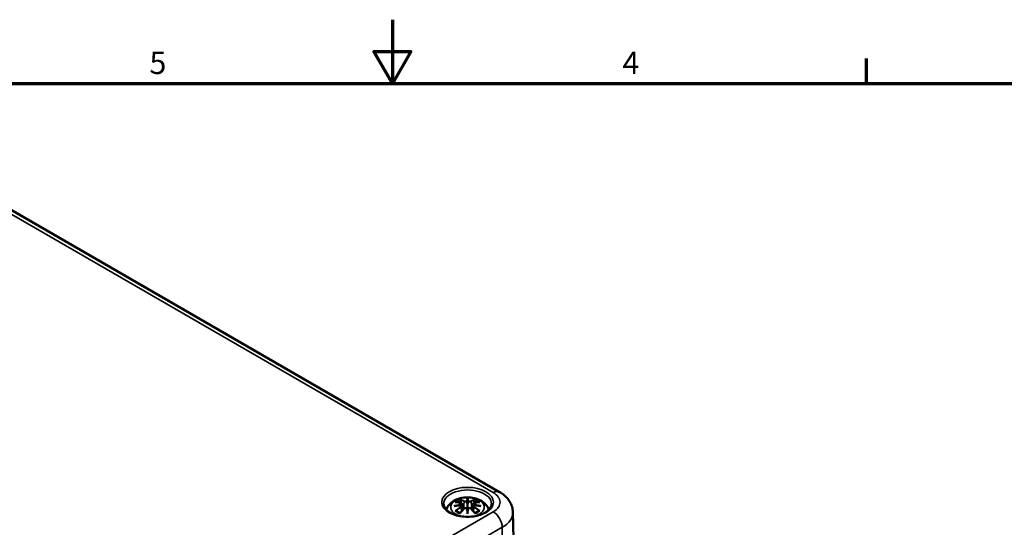
# Model space of a CAD drawing. Units: millimetres. Extents: x 0 to 594, y 0 to 420.
# Drawn here: x 239 to 393, y 340 to 420 of the extents above; entities that cross this region are included whole.
import ezdxf

# ---------------------------------------------------------------- set-up
doc = ezdxf.new("R2010")
doc.units = ezdxf.units.MM
doc.layers.get('0').update_dxf_attribs({"lineweight": 25})
for name, color, linetype, lineweight in [('Rahmen (ISO)', 7, 'Continuous', 70), ('Sichtbar (ISO)', 7, 'Continuous', 50), ('Sichtbar schmal (ISO)', 7, 'Continuous', 35)]:
    doc.layers.add(name, color=color, linetype=linetype, lineweight=lineweight)
doc.styles.add('Notiztext (DIN)', font='isocpeur.ttf')

# ---------------------------------------------------------------- blocks, each defined once
blk = doc.blocks.new('Ränder Standardrahmen')
at = {"layer": 'Rahmen (ISO)'}
blk.add_line((371.25, 410), (371.25, 413.9), dxfattribs=at)
at = {"layer": 'Rahmen (ISO)', "flags": 128}
for points in [[(297, 420), (297, 410), (294.11, 415), (299.89, 415), (297, 410)], [(10, 10), (10, 410), (584, 410), (584, 10), (10, 10)]]:
    blk.add_lwpolyline(points, dxfattribs=at)
at = {"layer": 'Rahmen (ISO)', "char_height": 3.5, "attachment_point": 7, "style": 'Notiztext (DIN)'}
for s, insert in [('5', (258.95, 410.4)), ('4', (333.03, 410.4))]:
    blk.add_mtext(s, dxfattribs=dict(at, insert=insert))

msp = doc.modelspace()

# ---------------------------------------------------------------- linework, layer by layer
at = {"layer": 'Sichtbar (ISO)'}
for p, q in [((209.133, 406.448), (313.785, 346.028)), ((307.905, 344.184), (308.011, 343.2)), ((307.905, 343.841), (307.978, 343.164)), ((308.764, 344.861), (308.764, 344.141)), ((309.623, 344.184), (309.518, 343.2)), ((309.623, 343.841), (309.551, 343.164)), ((308.764, 342.886), (308.764, 343.014)), ((315.863, 342.86), (316.173, 328.386))]:
    msp.add_line(p, q, dxfattribs=at)
for centre, major_axis, ratio, start_param, end_param in [((307.609, 344.521), (0.022, -1.368), 0.1662368, 1.1457958, 1.2195373), ((308.596, 345.091), (-0.258, 1.237), 0.0368138, 2.0264046, 2.4390822), ((308.932, 345.091), (-0.258, -1.237), 0.0368138, 0.7025105, 1.115188), ((309.919, 344.521), (0.022, 1.368), 0.1662368, 1.9220554, 1.9957968), ((308.596, 343.757), (0.262, -1.21), 0.0068011, 0.9082176, 1.3208951), ((308.932, 343.757), (0.262, 1.21), 0.0068011, 1.8206976, 2.2333751)]:
    msp.add_ellipse(centre, major_axis=major_axis, ratio=ratio, start_param=start_param, end_param=end_param, dxfattribs=at)
for points, knots in [([(313.785, 346.028), (313.996, 345.905), (314.2, 345.769), (314.59, 345.461), (314.775, 345.29), (315.116, 344.907), (315.273, 344.696), (315.542, 344.23), (315.654, 343.975), (315.812, 343.434), (315.857, 343.148), (315.863, 342.86)], [4.71238898, 4.71238898, 4.71238898, 4.71238898, 4.86700003, 4.86700003, 5.02161108, 5.02161108, 5.17622213, 5.17622213, 5.33083318, 5.33083318, 5.48544424, 5.48544424, 5.48544424, 5.48544424]), ([(312.509, 344.156), (312.504, 343.924), (312.423, 343.689), (312.112, 343.259), (311.908, 343.067), (311.401, 342.731), (311.103, 342.585), (310.437, 342.351), (310.068, 342.262), (309.295, 342.153), (308.891, 342.133), (308.092, 342.165), (307.697, 342.218), (306.96, 342.389), (306.617, 342.506), (306.021, 342.791), (305.766, 342.957), (305.366, 343.315), (305.221, 343.506), (305.059, 343.85), (305.023, 344.004), (305.02, 344.156)], [5.5101301, 5.5101301, 5.5101301, 5.5101301, 5.8934656, 5.8934656, 6.2143576, 6.2143576, 6.5209187, 6.5209187, 6.8289103, 6.8289103, 7.1390272, 7.1390272, 7.4496467, 7.4496467, 7.7589465, 7.7589465, 8.0658213, 8.0658213, 8.3748276, 8.3748276, 8.6270369, 8.6270369, 8.6270369, 8.6270369]), ([(305.448, 343.249), (305.46, 343.288), (305.473, 343.327), (305.571, 343.6), (305.695, 343.809), (306.016, 344.213), (306.223, 344.393), (306.728, 344.733), (307.035, 344.873), (307.704, 345.086), (308.069, 345.151), (308.802, 345.2), (309.17, 345.184), (309.89, 345.069), (310.242, 344.97), (310.904, 344.676), (311.217, 344.481), (311.709, 343.996), (311.902, 343.728), (312.046, 343.357), (312.064, 343.303), (312.08, 343.249)], [4.0967711, 4.0967711, 4.0967711, 4.0967711, 4.1331364, 4.1331364, 4.3571218, 4.3571218, 4.636026, 4.636026, 4.9937968, 4.9937968, 5.3831416, 5.3831416, 5.7674732, 5.7674732, 6.1539246, 6.1539246, 6.5390444, 6.5390444, 6.8485345, 6.8485345, 6.8988032, 6.8988032, 6.8988032, 6.8988032]), ([(306.687, 343.819), (306.689, 343.819), (306.691, 343.82), (306.766, 343.84), (306.835, 343.855), (306.892, 343.865)], [-0.02418649, -0.02418649, -0.02418649, -0.02418649, -0.023842338, -0.023842338, -0.013013106, -0.013013106, -0.013013106, -0.013013106]), ([(306.833, 344.449), (306.833, 344.449), (306.834, 344.45), (306.853, 344.453), (306.872, 344.454), (306.891, 344.453)], [-0.0002131513, -0.0002131513, -0.0002131513, -0.0002131513, 0, 0, 0.006020995, 0.006020995, 0.006020995, 0.006020995]), ([(306.891, 344.453), (306.947, 344.449), (307.004, 344.445), (307.118, 344.433), (307.175, 344.426), (307.29, 344.41), (307.348, 344.401), (307.465, 344.381), (307.524, 344.37), (307.641, 344.345), (307.7, 344.332), (307.76, 344.317)], [2.79366446, 2.79366446, 2.79366446, 2.79366446, 2.82812491, 2.82812491, 2.86258536, 2.86258536, 2.89704581, 2.89704581, 2.93150627, 2.93150627, 2.96596672, 2.96596672, 2.96596672, 2.96596672]), ([(307.815, 343.964), (307.752, 343.961), (307.69, 343.957), (307.566, 343.948), (307.504, 343.942), (307.38, 343.93), (307.319, 343.924), (307.196, 343.909), (307.135, 343.901), (307.013, 343.884), (306.953, 343.875), (306.892, 343.865)], [3.28778836, 3.28778836, 3.28778836, 3.28778836, 3.31743809, 3.31743809, 3.34708782, 3.34708782, 3.37673754, 3.37673754, 3.40638727, 3.40638727, 3.436037, 3.436037, 3.436037, 3.436037]), ([(307.619, 344.799), (307.617, 344.801), (307.615, 344.804), (307.606, 344.818), (307.6, 344.83), (307.587, 344.857), (307.582, 344.87), (307.577, 344.879), (307.577, 344.879), (307.577, 344.879)], [0.055256129, 0.055256129, 0.055256129, 0.055256129, 0.056726787, 0.056726787, 0.064042955, 0.064042955, 0.074276745, 0.074276745, 0.074521763, 0.074521763, 0.074521763, 0.074521763]), ([(307.619, 344.799), (307.62, 344.796), (307.622, 344.794), (307.637, 344.772), (307.65, 344.746), (307.667, 344.703), (307.673, 344.679), (307.678, 344.658)], [0.037212323, 0.037212323, 0.037212323, 0.037212323, 0.03823639, 0.03823639, 0.045857623, 0.045857623, 0.052105772, 0.052105772, 0.052105772, 0.052105772]), ([(307.76, 344.317), (307.774, 344.314), (307.789, 344.309), (307.815, 344.299), (307.828, 344.292), (307.851, 344.277), (307.861, 344.268), (307.88, 344.248), (307.888, 344.236), (307.9, 344.211), (307.904, 344.198), (307.905, 344.184)], [0.165334369, 0.165334369, 0.165334369, 0.165334369, 0.169986908, 0.169986908, 0.174639446, 0.174639446, 0.179291984, 0.179291984, 0.183944523, 0.183944523, 0.188597061, 0.188597061, 0.188597061, 0.188597061]), ([(307.798, 344.12), (307.798, 344.12), (307.798, 344.12), (307.801, 344.117), (307.804, 344.114), (307.81, 344.106), (307.813, 344.101), (307.819, 344.09), (307.822, 344.084), (307.826, 344.073), (307.828, 344.067), (307.829, 344.062)], [-0.0000409068, -0.0000409068, -0.0000409068, -0.0000409068, 0, 0, 0.0018691446, 0.0018691446, 0.0036989336, 0.0036989336, 0.0056421015, 0.0056421015, 0.0074866376, 0.0074866376, 0.0074866376, 0.0074866376]), ([(307.821, 343.963), (307.819, 343.964), (307.818, 343.964), (307.813, 343.965), (307.81, 343.964), (307.804, 343.96), (307.801, 343.957), (307.798, 343.954), (307.798, 343.954), (307.798, 343.954)], [0.0026233845, 0.0026233845, 0.0026233845, 0.0026233845, 0.0037766059, 0.0037766059, 0.0056010335, 0.0056010335, 0.0074647014, 0.0074647014, 0.0075054884, 0.0075054884, 0.0075054884, 0.0075054884]), ([(307.821, 343.963), (307.83, 343.958), (307.839, 343.952), (307.854, 343.939), (307.862, 343.932), (307.875, 343.916), (307.881, 343.908), (307.891, 343.89), (307.896, 343.881), (307.902, 343.862), (307.904, 343.852), (307.905, 343.841)], [0.122508702, 0.122508702, 0.122508702, 0.122508702, 0.125787217, 0.125787217, 0.129065732, 0.129065732, 0.132344248, 0.132344248, 0.135622763, 0.135622763, 0.138901278, 0.138901278, 0.138901278, 0.138901278]), ([(307.829, 344.062), (307.83, 344.061), (307.83, 344.061), (307.83, 344.058), (307.83, 344.056), (307.83, 344.054)], [0.0125328017, 0.0125328017, 0.0125328017, 0.0125328017, 0.0127751464, 0.0127751464, 0.0140862448, 0.0140862448, 0.0140862448, 0.0140862448]), ([(308.668, 344.546), (308.667, 344.551), (308.665, 344.557), (308.659, 344.568), (308.655, 344.573), (308.646, 344.582), (308.641, 344.586), (308.631, 344.591), (308.626, 344.594), (308.62, 344.595), (308.62, 344.595), (308.62, 344.595)], [0, 0, 0, 0, 0.0018391316, 0.0018391316, 0.0037766059, 0.0037766059, 0.0056010335, 0.0056010335, 0.0074647014, 0.0074647014, 0.0075054884, 0.0075054884, 0.0075054884, 0.0075054884]), ([(308.764, 345.018), (308.764, 345.018), (308.764, 345.017), (308.764, 344.976), (308.764, 344.927), (308.764, 344.886), (308.764, 344.877), (308.764, 344.867), (308.764, 344.864), (308.764, 344.861)], [-0.02418649, -0.02418649, -0.02418649, -0.02418649, -0.023842338, -0.023842338, -0.004258428, -0.004258428, -0.000985646, -0.000985646, 0, 0, 0, 0]), ([(308.764, 344.141), (308.764, 344.031), (308.764, 343.921), (308.764, 343.57), (308.764, 343.28), (308.764, 343.014)], [-16.89190723, -16.89190723, -16.89190723, -16.89190723, -16.85843129, -16.85843129, -16.77308227, -16.77308227, -16.77308227, -16.77308227]), ([(308.861, 344.546), (308.861, 344.545), (308.861, 344.545), (308.86, 344.542), (308.86, 344.54), (308.859, 344.538)], [0.0125328017, 0.0125328017, 0.0125328017, 0.0125328017, 0.0127751464, 0.0127751464, 0.0140862448, 0.0140862448, 0.0140862448, 0.0140862448]), ([(308.909, 344.595), (308.909, 344.595), (308.908, 344.595), (308.903, 344.594), (308.898, 344.591), (308.887, 344.586), (308.882, 344.582), (308.874, 344.573), (308.87, 344.568), (308.864, 344.557), (308.862, 344.551), (308.861, 344.546)], [-0.0000409068, -0.0000409068, -0.0000409068, -0.0000409068, 0, 0, 0.0018691446, 0.0018691446, 0.0036989335, 0.0036989335, 0.0056421015, 0.0056421015, 0.0074866376, 0.0074866376, 0.0074866376, 0.0074866376]), ([(309.623, 344.184), (309.625, 344.198), (309.629, 344.211), (309.64, 344.236), (309.648, 344.248), (309.667, 344.268), (309.678, 344.277), (309.701, 344.292), (309.713, 344.299), (309.74, 344.309), (309.754, 344.314), (309.769, 344.317)], [0.142071678, 0.142071678, 0.142071678, 0.142071678, 0.146724216, 0.146724216, 0.151376754, 0.151376754, 0.156029293, 0.156029293, 0.160681831, 0.160681831, 0.165334369, 0.165334369, 0.165334369, 0.165334369]), ([(309.623, 343.841), (309.624, 343.852), (309.627, 343.862), (309.633, 343.881), (309.637, 343.89), (309.647, 343.908), (309.653, 343.916), (309.667, 343.932), (309.674, 343.939), (309.69, 343.952), (309.699, 343.958), (309.708, 343.963)], [0.35710183, 0.35710183, 0.35710183, 0.35710183, 0.360380345, 0.360380345, 0.363658861, 0.363658861, 0.366937376, 0.366937376, 0.370215891, 0.370215891, 0.373494406, 0.373494406, 0.373494406, 0.373494406]), ([(309.699, 344.062), (309.7, 344.067), (309.702, 344.073), (309.707, 344.084), (309.71, 344.09), (309.715, 344.101), (309.718, 344.106), (309.725, 344.114), (309.728, 344.117), (309.731, 344.12), (309.731, 344.12), (309.731, 344.12)], [0, 0, 0, 0, 0.0018391316, 0.0018391316, 0.0037766059, 0.0037766059, 0.0056010335, 0.0056010335, 0.0074647014, 0.0074647014, 0.0075054884, 0.0075054884, 0.0075054884, 0.0075054884]), ([(309.731, 343.954), (309.731, 343.954), (309.731, 343.954), (309.728, 343.957), (309.725, 343.96), (309.718, 343.964), (309.715, 343.965), (309.711, 343.964), (309.709, 343.964), (309.708, 343.963)], [-0.0000409068, -0.0000409068, -0.0000409068, -0.0000409068, 0, 0, 0.0018691446, 0.0018691446, 0.0036989336, 0.0036989336, 0.0048555439, 0.0048555439, 0.0048555439, 0.0048555439]), ([(310.636, 343.865), (310.576, 343.875), (310.515, 343.884), (310.394, 343.901), (310.333, 343.909), (310.21, 343.924), (310.148, 343.93), (310.025, 343.942), (309.963, 343.948), (309.839, 343.957), (309.776, 343.961), (309.714, 343.964)], [2.8471483, 2.8471483, 2.8471483, 2.8471483, 2.87679803, 2.87679803, 2.90644776, 2.90644776, 2.93609749, 2.93609749, 2.96574722, 2.96574722, 2.99539695, 2.99539695, 2.99539695, 2.99539695]), ([(309.769, 344.317), (309.828, 344.332), (309.887, 344.345), (310.005, 344.37), (310.064, 344.381), (310.18, 344.401), (310.238, 344.41), (310.354, 344.426), (310.411, 344.433), (310.525, 344.445), (310.582, 344.449), (310.638, 344.453)], [3.31721859, 3.31721859, 3.31721859, 3.31721859, 3.35167904, 3.35167904, 3.38613949, 3.38613949, 3.42059995, 3.42059995, 3.4550604, 3.4550604, 3.48952085, 3.48952085, 3.48952085, 3.48952085]), ([(309.851, 344.658), (309.855, 344.679), (309.862, 344.703), (309.878, 344.746), (309.892, 344.772), (309.906, 344.794), (309.908, 344.796), (309.91, 344.799)], [0.0701982, 0.0701982, 0.0701982, 0.0701982, 0.076446349, 0.076446349, 0.084067583, 0.084067583, 0.085091649, 0.085091649, 0.085091649, 0.085091649]), ([(309.951, 344.879), (309.951, 344.879), (309.951, 344.879), (309.947, 344.87), (309.941, 344.856), (309.927, 344.827), (309.92, 344.814), (309.911, 344.8), (309.91, 344.8), (309.91, 344.799)], [-0.000213296, -0.000213296, -0.000213296, -0.000213296, 0, 0, 0.009142029, 0.009142029, 0.016223137, 0.016223137, 0.016567023, 0.016567023, 0.016567023, 0.016567023]), ([(310.636, 343.865), (310.694, 343.855), (310.763, 343.84), (310.837, 343.82), (310.84, 343.819), (310.842, 343.819)], [-0.022862081, -0.022862081, -0.022862081, -0.022862081, 0, 0, 0.000726555, 0.000726555, 0.000726555, 0.000726555]), ([(310.638, 344.453), (310.656, 344.454), (310.675, 344.453), (310.695, 344.45), (310.695, 344.449), (310.696, 344.449)], [0.0673609515, 0.0673609515, 0.0673609515, 0.0673609515, 0.0742777192, 0.0742777192, 0.0745229116, 0.0745229116, 0.0745229116, 0.0745229116]), ([(306.973, 343.103), (306.971, 343.103), (306.968, 343.103), (306.952, 343.102), (306.935, 343.101), (306.891, 343.095), (306.862, 343.089), (306.834, 343.079), (306.833, 343.079), (306.833, 343.079)], [0.055256636, 0.055256636, 0.055256636, 0.055256636, 0.056729208, 0.056729208, 0.064046964, 0.064046964, 0.074277719, 0.074277719, 0.074522912, 0.074522912, 0.074522912, 0.074522912]), ([(306.973, 343.103), (306.976, 343.103), (306.979, 343.103), (307.001, 343.103), (307.022, 343.097), (307.043, 343.084), (307.049, 343.08), (307.054, 343.075)], [0.037212323, 0.037212323, 0.037212323, 0.037212323, 0.03823639, 0.03823639, 0.045857623, 0.045857623, 0.048496992, 0.048496992, 0.048496992, 0.048496992]), ([(307.622, 342.743), (307.583, 342.758), (307.546, 342.774), (307.464, 342.81), (307.42, 342.832), (307.335, 342.876), (307.295, 342.9), (307.218, 342.948), (307.182, 342.972), (307.115, 343.023), (307.083, 343.049), (307.054, 343.075)], [2.94350073, 2.94350073, 2.94350073, 2.94350073, 3.01172791, 3.01172791, 3.09806175, 3.09806175, 3.18439559, 3.18439559, 3.27072944, 3.27072944, 3.35706328, 3.35706328, 3.35706328, 3.35706328]), ([(307.577, 342.649), (307.577, 342.649), (307.577, 342.65), (307.582, 342.675), (307.587, 342.695), (307.597, 342.712), (307.599, 342.715), (307.601, 342.718)], [-0.000213296, -0.000213296, -0.000213296, -0.000213296, 0, 0, 0.009142029, 0.009142029, 0.011295401, 0.011295401, 0.011295401, 0.011295401]), ([(307.601, 342.718), (307.641, 342.768), (307.682, 342.818), (307.764, 342.917), (307.805, 342.965), (307.887, 343.061), (307.928, 343.108), (308.01, 343.2), (308.052, 343.246), (308.134, 343.335), (308.176, 343.379), (308.217, 343.422)], [2.80006428, 2.80006428, 2.80006428, 2.80006428, 2.83324477, 2.83324477, 2.86642525, 2.86642525, 2.89960574, 2.89960574, 2.93278623, 2.93278623, 2.96596672, 2.96596672, 2.96596672, 2.96596672]), ([(308.217, 343.422), (308.238, 343.443), (308.262, 343.462), (308.317, 343.492), (308.346, 343.503), (308.409, 343.519), (308.442, 343.524), (308.507, 343.525), (308.54, 343.521), (308.602, 343.506), (308.631, 343.495), (308.658, 343.48)], [0.165334369, 0.165334369, 0.165334369, 0.165334369, 0.173897075, 0.173897075, 0.18245978, 0.18245978, 0.191022485, 0.191022485, 0.19958519, 0.19958519, 0.208147896, 0.208147896, 0.208147896, 0.208147896]), ([(308.62, 343.479), (308.62, 343.479), (308.62, 343.479), (308.626, 343.481), (308.631, 343.483), (308.641, 343.484), (308.646, 343.484), (308.655, 343.482), (308.659, 343.48), (308.665, 343.474), (308.667, 343.47), (308.668, 343.466)], [-0.0000409068, -0.0000409068, -0.0000409068, -0.0000409068, 0, 0, 0.0018691446, 0.0018691446, 0.0036989335, 0.0036989335, 0.0056421015, 0.0056421015, 0.0074866376, 0.0074866376, 0.0074866376, 0.0074866376]), ([(308.668, 343.466), (308.668, 343.466), (308.668, 343.466), (308.668, 343.464), (308.669, 343.462), (308.669, 343.46)], [0.0125328017, 0.0125328017, 0.0125328017, 0.0125328017, 0.0127751464, 0.0127751464, 0.0140862448, 0.0140862448, 0.0140862448, 0.0140862448]), ([(308.764, 342.619), (308.764, 342.621), (308.764, 342.623), (308.764, 342.736), (308.764, 342.824), (308.764, 342.87), (308.764, 342.878), (308.764, 342.884), (308.764, 342.886), (308.764, 342.886)], [-0.02418649, -0.02418649, -0.02418649, -0.02418649, -0.023842338, -0.023842338, -0.004258428, -0.004258428, -0.000985646, -0.000985646, 0, 0, 0, 0]), ([(308.861, 343.466), (308.862, 343.47), (308.864, 343.474), (308.87, 343.48), (308.874, 343.482), (308.882, 343.484), (308.887, 343.484), (308.898, 343.483), (308.903, 343.481), (308.908, 343.479), (308.909, 343.479), (308.909, 343.479)], [0, 0, 0, 0, 0.0018391316, 0.0018391316, 0.0037766059, 0.0037766059, 0.0056010335, 0.0056010335, 0.0074647014, 0.0074647014, 0.0075054884, 0.0075054884, 0.0075054884, 0.0075054884]), ([(308.871, 343.48), (308.897, 343.495), (308.927, 343.506), (308.989, 343.521), (309.021, 343.525), (309.087, 343.524), (309.119, 343.519), (309.182, 343.503), (309.212, 343.492), (309.266, 343.462), (309.291, 343.443), (309.311, 343.422)], [0.122520843, 0.122520843, 0.122520843, 0.122520843, 0.131083548, 0.131083548, 0.139646253, 0.139646253, 0.148208959, 0.148208959, 0.156771664, 0.156771664, 0.165334369, 0.165334369, 0.165334369, 0.165334369]), ([(309.311, 343.422), (309.353, 343.379), (309.394, 343.335), (309.477, 343.246), (309.518, 343.2), (309.601, 343.108), (309.642, 343.061), (309.724, 342.965), (309.765, 342.917), (309.846, 342.818), (309.887, 342.768), (309.928, 342.718)], [3.31721859, 3.31721859, 3.31721859, 3.31721859, 3.35039907, 3.35039907, 3.38357956, 3.38357956, 3.41676005, 3.41676005, 3.44994054, 3.44994054, 3.48312103, 3.48312103, 3.48312103, 3.48312103]), ([(310.475, 343.075), (310.446, 343.049), (310.414, 343.023), (310.346, 342.972), (310.31, 342.948), (310.234, 342.9), (310.194, 342.876), (310.109, 342.832), (310.065, 342.81), (309.983, 342.774), (309.945, 342.758), (309.907, 342.743)], [1.3553257, 1.3553257, 1.3553257, 1.3553257, 1.44165954, 1.44165954, 1.52799339, 1.52799339, 1.61432723, 1.61432723, 1.70066107, 1.70066107, 1.76888825, 1.76888825, 1.76888825, 1.76888825]), ([(309.928, 342.718), (309.93, 342.715), (309.932, 342.711), (309.942, 342.694), (309.947, 342.674), (309.951, 342.65), (309.951, 342.649), (309.951, 342.649)], [0.061301619, 0.061301619, 0.061301619, 0.061301619, 0.064042955, 0.064042955, 0.074276745, 0.074276745, 0.074521763, 0.074521763, 0.074521763, 0.074521763]), ([(310.475, 343.075), (310.48, 343.08), (310.485, 343.084), (310.506, 343.097), (310.528, 343.103), (310.55, 343.103), (310.553, 343.103), (310.556, 343.103)], [0.073808454, 0.073808454, 0.073808454, 0.073808454, 0.076446349, 0.076446349, 0.084067583, 0.084067583, 0.085091649, 0.085091649, 0.085091649, 0.085091649]), ([(310.696, 343.079), (310.695, 343.079), (310.695, 343.079), (310.665, 343.09), (310.636, 343.096), (310.589, 343.102), (310.572, 343.103), (310.557, 343.103), (310.556, 343.103), (310.556, 343.103)], [-0.000213151, -0.000213151, -0.000213151, -0.000213151, 0, 0, 0.009141989, 0.009141989, 0.016222869, 0.016222869, 0.016567163, 0.016567163, 0.016567163, 0.016567163])]:
    msp.add_open_spline(points, degree=3, knots=knots, dxfattribs=at)
for points, weights in [([(307.744, 344.321), (307.712, 344.483), (307.678, 344.658)], [1.01250885713, 1.00948357397, 1.00488362486]), ([(309.851, 344.658), (309.816, 344.483), (309.784, 344.321)], [1.00488362486, 1.00948357397, 1.01250885713])]:
    msp.add_rational_spline(points, weights, degree=2, dxfattribs=at)
for points in [[(308.669, 344.538), (308.669, 344.54), (308.668, 344.543), (308.668, 344.546)], [(309.698, 344.054), (309.698, 344.056), (309.699, 344.059), (309.699, 344.062)], [(308.859, 343.46), (308.86, 343.462), (308.86, 343.464), (308.861, 343.466)]]:
    msp.add_open_spline(points, degree=3, dxfattribs=at)
at = {"layer": 'Sichtbar schmal (ISO)'}
for p, q in [((208.133, 406.349), (312.785, 345.928)), ((308.213, 344.548), (308.108, 343.306)), ((309.316, 344.548), (309.421, 343.306)), ((312.785, 342.919), (250.559, 306.993)), ((307.777, 343.659), (307.817, 342.979)), ((309.752, 343.659), (309.712, 342.979)), ((251.973, 304.573), (314.199, 340.498)), ((314.417, 325.896), (314.199, 340.498))]:
    msp.add_line(p, q, dxfattribs=at)
msp.add_ellipse((308.764, 344.424), major_axis=(-4.045, 0), ratio=0.5773503, dxfattribs=at)
for centre, major_axis, ratio, start_param, end_param in [((308.764, 344.183), (-3.745, 0), 0.5773503, 3.1292497, 6.2955282), ((312.785, 344.295), (1, 1.732), 0.5773503, 0, 0.7853982), ((310.179, 344.424), (3.686, 0), 0.5773503, 5.4977871, 7.0685835), ((308.764, 343.645), (-2.625, 0), 0.5773503, 1.8086446, 7.6161333), ((308.841, 338.412), (-6.311, -1.275), 0.9012932, 4.6956691, 4.8747808), ((308.841, 339.421), (6.392, -0.774), 0.7007816, 1.818792, 1.9979037), ((308.764, 343.764), (2.267, 0), 0.5773503, 2.1218051, 2.5905839), ((308.988, 339.001), (4.453, -4.719), 0.614647, 2.3850723, 2.5656813), ((308.844, 338.393), (6.263, 1.265), 0.9012932, 1.5508745, 1.6595363), ((308.764, 343.681), (2.011, 0), 0.5773503, 2.1417146, 2.4512674), ((308.447, 338.689), (-1.974, 6.181), 0.5187447, 5.7839185, 5.9645275), ((308.409, 338.677), (-1.959, 6.133), 0.5187447, 5.7839185, 5.9445262), ((307.748, 344.269), (0.0117, 0.0486), 0.5736398, 0, 0.6622008), ((308.253, 344.561), (-0.024, -0.0438), 0.7505713, 3.8695815, 5.3804283), ((309.639, 338.872), (-0.603, 6.41), 0.1702791, 0.2725282, 0.4516399), ((309.681, 338.876), (-0.598, 6.361), 0.1702791, 0.3297782, 0.4548419), ((307.89, 338.872), (0.603, 6.41), 0.1702791, 5.8315454, 6.0106571), ((307.848, 338.876), (0.598, 6.361), 0.1702791, 5.8283435, 5.9534071), ((309.081, 338.689), (1.974, 6.181), 0.5187447, 0.3186578, 0.4992668), ((309.275, 344.561), (0.024, -0.0438), 0.7505713, 0.902757, 2.4136038), ((309.12, 338.677), (1.959, 6.133), 0.5187447, 0.3386591, 0.4992668), ((308.684, 338.393), (6.263, -1.265), 0.9012932, 1.4820564, 1.5907181), ((308.688, 338.412), (-6.311, 1.275), 0.9012932, 4.5499972, 4.7291089), ((308.688, 339.421), (6.392, 0.774), 0.7007816, 1.143689, 1.3228007), ((309.78, 344.269), (-0.0117, 0.0486), 0.5736398, 5.6209845, 6.2831853), ((308.541, 339.001), (4.453, 4.719), 0.614647, 0.5759113, 0.7565203), ((308.764, 343.681), (2.011, 0), 0.5773503, 0.6903252, 0.9998781), ((308.764, 343.764), (2.267, 0), 0.5773503, 0.5510088, 1.0197876), ((308.988, 338.635), (-3.705, -5.327), 0.7152858, 4.1499498, 4.3305588), ((308.764, 343.764), (-2.267, 0), 0.5773503, 0.5510088, 1.0197876), ((309.015, 338.616), (3.676, 5.286), 0.7152858, 1.0083571, 1.1689649), ((308.447, 338.947), (2.874, 5.817), 0.4181059, 0.9210255, 1.1016345), ((307.748, 343.679), (0.0257, -0.0429), 0.3726531, 0.880106, 2.3909528), ((308.253, 343.387), (-0.036, 0.0347), 0.5495846, 5.2964721, 6.2831853), ((309.639, 338.961), (1.232, -6.32), 0.0302325, 3.909943, 4.0890547), ((309.681, 338.969), (-1.223, 6.271), 0.0302325, 0.7651484, 0.8902121), ((307.89, 338.961), (1.232, 6.32), 0.0302325, 5.3357233, 5.5148349), ((307.848, 338.969), (-1.223, -6.271), 0.0302325, 2.2513806, 2.3764442), ((309.275, 343.387), (0.036, 0.0347), 0.5495846, 0, 0.9867132), ((309.081, 338.947), (2.874, -5.817), 0.4181059, 2.0399582, 2.2205672), ((309.78, 343.679), (-0.0257, -0.0429), 0.3726531, 3.8922325, 5.4030793), ((308.514, 338.616), (3.676, -5.286), 0.7152858, 1.9726278, 2.1332355), ((308.541, 338.635), (-3.705, 5.327), 0.7152858, 5.0942192, 5.2748282), ((308.764, 343.764), (-2.267, 0), 0.5773503, 2.1218051, 2.5905839), ((312.785, 341.286), (1, -1.732), 0.5773503, 0.8028515, 2.3561945), ((310.179, 342.819), (5.685, 0), 0.5773503, 5.4977871, 6.2955282)]:
    msp.add_ellipse(centre, major_axis=major_axis, ratio=ratio, start_param=start_param, end_param=end_param, dxfattribs=at)
for points, knots in [([(307.74, 344.311), (307.754, 344.308), (307.767, 344.304), (307.798, 344.29), (307.813, 344.28), (307.84, 344.253), (307.848, 344.234), (307.85, 344.189), (307.837, 344.162), (307.809, 344.131), (307.803, 344.125), (307.798, 344.12)], [0.165334369, 0.165334369, 0.165334369, 0.165334369, 0.170536112, 0.170536112, 0.178858901, 0.178858901, 0.189678526, 0.189678526, 0.203744038, 0.203744038, 0.206630204, 0.206630204, 0.206630204, 0.206630204]), ([(307.798, 343.954), (307.82, 343.938), (307.836, 343.919), (307.864, 343.839), (307.821, 343.765), (307.74, 343.717)], [0.124038534, 0.124038534, 0.124038534, 0.124038534, 0.135267571, 0.135267571, 0.165334369, 0.165334369, 0.165334369, 0.165334369]), ([(307.83, 344.054), (307.843, 344.063), (307.854, 344.073), (307.892, 344.114), (307.907, 344.146), (307.906, 344.179), (307.906, 344.182), (307.905, 344.184)], [-0.208609693, -0.208609693, -0.208609693, -0.208609693, -0.203744038, -0.203744038, -0.189678526, -0.189678526, -0.188597061, -0.188597061, -0.188597061, -0.188597061]), ([(308.213, 344.548), (308.282, 344.507), (308.411, 344.488), (308.58, 344.509), (308.629, 344.521), (308.669, 344.538)], [-0.165334369, -0.165334369, -0.165334369, -0.165334369, -0.135267571, -0.135267571, -0.122059046, -0.122059046, -0.122059046, -0.122059046]), ([(308.62, 344.595), (308.589, 344.584), (308.554, 344.576), (308.418, 344.559), (308.308, 344.573), (308.249, 344.605)], [0.124038534, 0.124038534, 0.124038534, 0.124038534, 0.135267571, 0.135267571, 0.165334369, 0.165334369, 0.165334369, 0.165334369]), ([(308.859, 344.538), (308.881, 344.529), (308.905, 344.521), (308.986, 344.502), (309.049, 344.495), (309.159, 344.499), (309.208, 344.507), (309.275, 344.527), (309.297, 344.537), (309.316, 344.548)], [-0.373944064, -0.373944064, -0.373944064, -0.373944064, -0.366826021, -0.366826021, -0.351623776, -0.351623776, -0.338728368, -0.338728368, -0.330668739, -0.330668739, -0.330668739, -0.330668739]), ([(309.279, 344.605), (309.263, 344.597), (309.244, 344.589), (309.188, 344.574), (309.146, 344.568), (309.053, 344.566), (309, 344.571), (308.938, 344.586), (308.923, 344.59), (308.909, 344.595)], [0.330668739, 0.330668739, 0.330668739, 0.330668739, 0.338728368, 0.338728368, 0.351623776, 0.351623776, 0.366826021, 0.366826021, 0.371964574, 0.371964574, 0.371964574, 0.371964574]), ([(309.624, 344.184), (309.622, 344.169), (309.624, 344.154), (309.64, 344.11), (309.664, 344.08), (309.698, 344.054)], [-0.142071678, -0.142071678, -0.142071678, -0.142071678, -0.135267571, -0.135267571, -0.122059046, -0.122059046, -0.122059046, -0.122059046]), ([(309.623, 343.841), (309.622, 343.828), (309.623, 343.815), (309.633, 343.769), (309.654, 343.737), (309.703, 343.69), (309.726, 343.673), (309.752, 343.659)], [-0.35710183, -0.35710183, -0.35710183, -0.35710183, -0.351623776, -0.351623776, -0.338728368, -0.338728368, -0.330668739, -0.330668739, -0.330668739, -0.330668739]), ([(309.731, 344.12), (309.709, 344.14), (309.693, 344.162), (309.664, 344.239), (309.708, 344.292), (309.788, 344.311)], [0.124038534, 0.124038534, 0.124038534, 0.124038534, 0.135267571, 0.135267571, 0.165334369, 0.165334369, 0.165334369, 0.165334369]), ([(309.788, 343.717), (309.767, 343.73), (309.747, 343.745), (309.706, 343.786), (309.689, 343.814), (309.675, 343.873), (309.683, 343.905), (309.712, 343.939), (309.721, 343.947), (309.731, 343.954)], [0.330668739, 0.330668739, 0.330668739, 0.330668739, 0.338728368, 0.338728368, 0.351623776, 0.351623776, 0.366826021, 0.366826021, 0.371964574, 0.371964574, 0.371964574, 0.371964574]), ([(308.249, 343.423), (308.26, 343.433), (308.271, 343.443), (308.304, 343.467), (308.328, 343.479), (308.386, 343.501), (308.423, 343.508), (308.507, 343.512), (308.554, 343.505), (308.604, 343.486), (308.612, 343.483), (308.62, 343.479)], [0.165334369, 0.165334369, 0.165334369, 0.165334369, 0.170536112, 0.170536112, 0.178858901, 0.178858901, 0.189678526, 0.189678526, 0.203744038, 0.203744038, 0.206630204, 0.206630204, 0.206630204, 0.206630204]), ([(308.909, 343.479), (308.939, 343.494), (308.975, 343.504), (309.111, 343.519), (309.221, 343.484), (309.279, 343.423)], [0.124038534, 0.124038534, 0.124038534, 0.124038534, 0.135267571, 0.135267571, 0.165334369, 0.165334369, 0.165334369, 0.165334369])]:
    msp.add_open_spline(points, degree=3, knots=knots, dxfattribs=at)
msp.add_open_spline([(307.777, 343.659), (307.861, 343.707), (307.911, 343.778), (307.905, 343.842)], degree=3, dxfattribs=at)

# ---------------------------------------------------------------- block references
msp.add_blockref('Ränder Standardrahmen', (0, 0))

doc.saveas('drawing.dxf')
